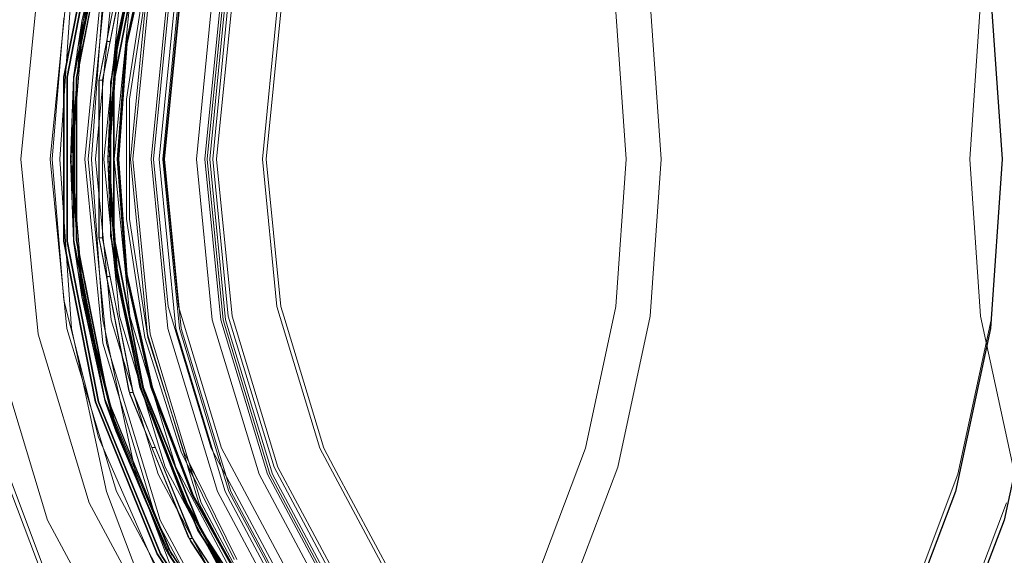
# Model space of a CAD drawing. Units: metres. Extents: x -2.9 to 13.7, y -2.1 to 8.4.
# Drawn here: x 5.5 to 5.6, y 1.9 to 2 of the extents above; entities that cross this region are included whole.
import ezdxf

# ---------------------------------------------------------------- set-up
doc = ezdxf.new("R2010")
doc.units = ezdxf.units.M
doc.linetypes.add('AUSGEZOGEN', pattern=[0])
doc.linetypes.add('STRICHLINIE_S4', pattern=[0.0825, 0.0625, -0.02])
doc.layers.add('XR$2$Beton Ansicht', color=7, linetype='AUSGEZOGEN', lineweight=25)
doc.layers.add('XR$2$Beton verdeckt vorne', color=7, linetype='STRICHLINIE_S4', lineweight=25)

msp = doc.modelspace()

# ---------------------------------------------------------------- linework, layer by layer
at = {"layer": 'XR$2$Beton Ansicht', "color": 7, "linetype": 'AUSGEZOGEN', "lineweight": 25, "transparency": 33554687}
for p, q in [((5.60137, 2.01461), (5.6032, 1.98828)), ((5.6032, 1.98828), (5.60137, 1.96196)), ((5.60137, 1.96196), (5.59594, 1.93664)), ((5.60938, 1.9597), (5.60349, 1.93222)), ((5.59594, 1.93664), (5.58712, 1.91331)), ((5.60349, 1.93222), (5.59391, 1.90689))]:
    msp.add_line(p, q, dxfattribs=at)
at = {"layer": 'XR$2$Beton verdeckt vorne', "color": 7, "linetype": 'STRICHLINIE_S4', "lineweight": 18, "transparency": 33554687}
for p, q in [((5.46561, 2.03053), (5.46035, 2.0097)), ((5.46057, 2.0097), (5.46582, 2.03053)), ((5.45751, 2.00102), (5.4624, 2.02601)), ((5.4625, 2.02601), (5.45761, 2.00102)), ((5.458, 2.00102), (5.46289, 2.02601)), ((5.4581, 2.00102), (5.46299, 2.02601)), ((5.45903, 2.00086), (5.46385, 2.02555)), ((5.46398, 2.02597), (5.45904, 2.00101)), ((5.4591, 2.00086), (5.46393, 2.02555)), ((5.45949, 2.00086), (5.46432, 2.02555)), ((5.46398, 2.02597), (5.46035, 2.0097)), ((5.46079, 2.00714), (5.46423, 2.02479)), ((5.463, 2.00044), (5.46766, 2.02431)), ((5.46302, 2.00062), (5.46781, 2.02482)), ((5.46354, 2.00044), (5.4682, 2.02431)), ((5.46835, 2.02482), (5.46356, 2.00062)), ((5.46934, 2.02375), (5.46477, 2.00025)), ((5.4694, 2.02375), (5.46482, 2.00025)), ((5.46487, 2.00025), (5.46944, 2.02375)), ((5.46526, 2.00025), (5.46983, 2.02375)), ((5.46531, 2.00025), (5.46988, 2.02375)), ((5.46536, 2.00025), (5.46994, 2.02375)), ((5.4657, 2.00642), (5.46965, 2.02417)), ((5.46944, 2.02375), (5.4657, 2.00642)), ((5.46968, 2.02417), (5.46573, 2.00642)), ((5.4659, 2.00642), (5.46985, 2.02417)), ((5.46593, 2.00642), (5.46987, 2.02417)), ((5.47106, 2.02375), (5.46715, 2.00621)), ((5.47109, 2.02374), (5.46719, 2.0062)), ((5.47125, 2.02375), (5.46735, 2.00621)), ((5.47129, 2.02374), (5.46739, 2.0062)), ((5.45964, 2.00499), (5.46232, 2.01851)), ((5.46271, 2.01851), (5.46003, 2.00499)), ((5.46079, 1.98828), (5.4636, 2.01686)), ((5.46135, 1.98828), (5.46417, 2.01686)), ((5.47013, 2.01601), (5.4673, 1.9976)), ((5.47057, 2.01601), (5.46774, 1.9976)), ((5.45089, 1.98828), (5.45357, 2.0155)), ((5.45545, 1.98828), (5.45804, 2.01461)), ((5.45691, 1.98828), (5.45874, 2.01461)), ((5.46788, 1.98828), (5.47056, 2.0155)), ((5.46826, 1.98828), (5.47094, 2.0155)), ((5.47112, 1.98828), (5.47371, 2.01461)), ((5.47234, 1.98828), (5.47494, 2.01461)), ((5.47291, 1.98828), (5.4755, 2.01461)), ((5.47319, 1.98828), (5.47578, 2.01461)), ((5.46186, 1.98828), (5.4636, 2.01324)), ((5.46245, 1.98828), (5.46491, 2.01324)), ((5.46378, 1.98828), (5.46618, 2.01267)), ((5.46539, 1.98828), (5.46779, 2.01267)), ((5.47813, 1.98828), (5.48059, 2.01324)), ((5.47944, 1.98828), (5.4819, 2.01324)), ((5.48227, 2.01324), (5.47981, 1.98828)), ((5.48019, 1.98828), (5.48265, 2.01324)), ((5.48067, 1.98828), (5.48307, 2.01267)), ((5.48068, 1.98828), (5.48308, 2.01267)), ((5.48367, 2.01267), (5.48127, 1.98828)), ((5.54858, 2.01267), (5.55028, 1.98828)), ((5.59985, 2.01267), (5.59815, 1.98828)), ((5.47148, 1.98828), (5.47374, 2.01117)), ((5.47309, 1.98828), (5.47535, 2.01117)), ((5.48837, 1.98828), (5.49062, 2.01117)), ((5.49122, 2.01117), (5.48897, 1.98828)), ((5.54324, 2.01117), (5.54483, 1.98828)), ((5.45572, 1.98828), (5.45753, 2.01018)), ((5.46035, 2.0097), (5.45858, 1.98828)), ((5.4588, 1.98828), (5.46057, 2.0097)), ((5.45904, 2.00101), (5.46035, 2.0097)), ((5.46057, 2.0097), (5.45958, 2.00101)), ((5.45957, 2.00086), (5.46079, 2.00714)), ((5.45958, 2.00101), (5.46079, 2.00714)), ((5.46473, 2.00654), (5.46419, 2.00654)), ((5.45945, 2.00262), (5.45964, 2.00499)), ((5.46003, 2.00499), (5.45984, 2.00262)), ((5.46438, 1.98828), (5.4657, 2.00642)), ((5.46573, 2.00642), (5.4644, 1.98828)), ((5.46457, 1.98828), (5.4659, 2.00642)), ((5.4646, 1.98828), (5.46593, 2.00642)), ((5.4657, 2.00642), (5.46487, 2.00025)), ((5.46526, 2.00025), (5.46593, 2.00642)), ((5.46715, 2.00621), (5.46584, 1.98828)), ((5.46719, 2.0062), (5.46588, 1.98828)), ((5.46735, 2.00621), (5.46604, 1.98828)), ((5.46739, 2.0062), (5.46608, 1.98828)), ((5.45904, 2.00091), (5.45945, 2.00262)), ((5.45984, 2.00262), (5.45957, 2.00091)), ((5.45751, 1.97555), (5.45751, 2.00102)), ((5.45761, 2.00102), (5.45761, 1.97555)), ((5.458, 1.97555), (5.458, 2.00102)), ((5.4581, 1.97555), (5.4581, 2.00102)), ((5.45858, 1.98828), (5.45904, 2.00101)), ((5.45958, 2.00101), (5.4588, 1.98828)), ((5.45903, 1.97571), (5.45903, 2.00086)), ((5.4591, 1.99845), (5.45903, 2.00071)), ((5.45904, 2.00101), (5.45904, 1.97556)), ((5.45904, 2.00093), (5.45904, 2.00091)), ((5.4591, 1.97571), (5.4591, 2.00086)), ((5.45949, 1.97571), (5.45949, 2.00086)), ((5.45956, 2.00071), (5.45949, 1.99845)), ((5.45956, 1.97585), (5.45956, 2.00071)), ((5.45957, 2.00091), (5.45958, 2.00093)), ((5.45957, 2.00071), (5.45957, 2.00086)), ((5.45958, 1.97556), (5.45958, 2.00101)), ((5.463, 1.97612), (5.463, 2.00044)), ((5.46302, 1.97595), (5.46302, 2.00062)), ((5.46302, 2.00053), (5.46356, 2.00053)), ((5.46354, 1.97612), (5.46354, 2.00044)), ((5.46356, 2.00062), (5.46356, 1.97595)), ((5.46487, 2.00025), (5.46438, 1.98828)), ((5.4646, 1.98828), (5.46526, 2.00025)), ((5.46477, 2.00025), (5.46477, 1.97631)), ((5.46482, 2.00025), (5.46482, 1.97631)), ((5.46487, 1.97631), (5.46487, 2.00025)), ((5.46526, 1.97631), (5.46526, 2.00025)), ((5.46531, 1.97631), (5.46531, 2.00025)), ((5.46536, 1.97631), (5.46536, 2.00025)), ((5.45883, 1.99518), (5.4591, 1.99845)), ((5.45949, 1.99845), (5.45922, 1.99518)), ((5.4673, 1.9976), (5.4673, 1.97897)), ((5.46774, 1.9976), (5.46774, 1.97897)), ((5.45883, 1.98139), (5.45883, 1.99518)), ((5.45922, 1.99518), (5.45922, 1.98139)), ((5.45357, 1.96107), (5.45089, 1.98828)), ((5.45804, 1.96196), (5.45545, 1.98828)), ((5.45753, 1.96638), (5.45572, 1.98828)), ((5.45874, 1.96196), (5.45691, 1.98828)), ((5.45904, 1.97556), (5.45858, 1.98828)), ((5.45858, 1.98828), (5.46035, 1.96687)), ((5.45958, 1.97556), (5.4588, 1.98828)), ((5.46057, 1.96687), (5.4588, 1.98828)), ((5.4636, 1.9597), (5.46079, 1.98828)), ((5.46417, 1.9597), (5.46135, 1.98828)), ((5.4636, 1.96332), (5.46186, 1.98828)), ((5.46491, 1.96332), (5.46245, 1.98828)), ((5.46618, 1.9639), (5.46378, 1.98828)), ((5.46487, 1.97631), (5.46438, 1.98828)), ((5.4657, 1.97015), (5.46438, 1.98828)), ((5.4644, 1.98828), (5.46573, 1.97015)), ((5.4659, 1.97015), (5.46457, 1.98828)), ((5.46526, 1.97631), (5.4646, 1.98828)), ((5.46593, 1.97015), (5.4646, 1.98828)), ((5.46779, 1.9639), (5.46539, 1.98828)), ((5.46584, 1.98828), (5.46715, 1.97036)), ((5.46588, 1.98828), (5.46719, 1.97037)), ((5.46604, 1.98828), (5.46735, 1.97036)), ((5.46608, 1.98828), (5.46739, 1.97037)), ((5.47056, 1.96107), (5.46788, 1.98828)), ((5.47094, 1.96107), (5.46826, 1.98828)), ((5.47371, 1.96196), (5.47112, 1.98828)), ((5.47374, 1.9654), (5.47148, 1.98828)), ((5.47494, 1.96196), (5.47234, 1.98828)), ((5.4755, 1.96196), (5.47291, 1.98828)), ((5.47535, 1.9654), (5.47309, 1.98828)), ((5.47578, 1.96196), (5.47319, 1.98828)), ((5.48059, 1.96332), (5.47813, 1.98828)), ((5.4819, 1.96332), (5.47944, 1.98828)), ((5.47981, 1.98828), (5.48227, 1.96332)), ((5.48265, 1.96332), (5.48019, 1.98828)), ((5.48307, 1.9639), (5.48067, 1.98828)), ((5.48308, 1.9639), (5.48068, 1.98828)), ((5.48127, 1.98828), (5.48367, 1.9639)), ((5.49062, 1.9654), (5.48837, 1.98828)), ((5.48897, 1.98828), (5.49122, 1.9654)), ((5.54483, 1.98828), (5.54324, 1.9654)), ((5.55028, 1.98828), (5.54858, 1.9639)), ((5.59815, 1.98828), (5.59985, 1.9639)), ((5.4591, 1.97811), (5.45883, 1.98139)), ((5.45922, 1.98139), (5.45949, 1.97811)), ((5.45903, 1.97585), (5.4591, 1.97811)), ((5.45949, 1.97811), (5.45956, 1.97585)), ((5.4673, 1.97897), (5.47013, 1.96056)), ((5.46774, 1.97897), (5.47057, 1.96056)), ((5.46766, 1.95226), (5.463, 1.97612)), ((5.46356, 1.97604), (5.46302, 1.97604)), ((5.46781, 1.95175), (5.46302, 1.97595)), ((5.4682, 1.95226), (5.46354, 1.97612)), ((5.46356, 1.97595), (5.46835, 1.95175)), ((5.46477, 1.97631), (5.46934, 1.95281)), ((5.46482, 1.97631), (5.4694, 1.95281)), ((5.46487, 1.97631), (5.4657, 1.97015)), ((5.46944, 1.95281), (5.46487, 1.97631)), ((5.46593, 1.97015), (5.46526, 1.97631)), ((5.46983, 1.95281), (5.46526, 1.97631)), ((5.46988, 1.95281), (5.46531, 1.97631)), ((5.46994, 1.95281), (5.46536, 1.97631)), ((5.4624, 1.95056), (5.45751, 1.97555)), ((5.45761, 1.97555), (5.4625, 1.95056)), ((5.46289, 1.95056), (5.458, 1.97555)), ((5.46299, 1.95056), (5.4581, 1.97555)), ((5.46385, 1.95102), (5.45903, 1.97571)), ((5.45904, 1.97566), (5.45904, 1.97563)), ((5.45945, 1.97394), (5.45904, 1.97566)), ((5.46035, 1.96687), (5.45904, 1.97556)), ((5.45904, 1.97556), (5.46398, 1.95059)), ((5.46393, 1.95102), (5.4591, 1.97571)), ((5.46432, 1.95102), (5.45949, 1.97571)), ((5.45957, 1.97571), (5.45957, 1.97585)), ((5.46439, 1.95102), (5.45957, 1.97571)), ((5.45958, 1.97563), (5.45957, 1.97566)), ((5.45957, 1.97566), (5.45984, 1.97394)), ((5.45958, 1.97556), (5.46057, 1.96687)), ((5.46452, 1.95059), (5.45958, 1.97556)), ((5.45964, 1.97158), (5.45945, 1.97394)), ((5.45984, 1.97394), (5.46003, 1.97158)), ((5.46232, 1.95805), (5.45964, 1.97158)), ((5.46003, 1.97158), (5.46271, 1.95805)), ((5.46419, 1.97003), (5.46473, 1.97003)), ((5.46944, 1.95281), (5.4657, 1.97015)), ((5.46965, 1.9524), (5.4657, 1.97015)), ((5.46573, 1.97015), (5.46968, 1.9524)), ((5.46985, 1.9524), (5.4659, 1.97015)), ((5.46987, 1.9524), (5.46593, 1.97015)), ((5.46715, 1.97036), (5.47106, 1.95282)), ((5.46719, 1.97037), (5.47109, 1.95283)), ((5.46735, 1.97036), (5.47125, 1.95282)), ((5.46739, 1.97037), (5.47129, 1.95283)), ((5.46025, 1.96943), (5.46372, 1.95178)), ((5.46423, 1.95178), (5.46079, 1.96943)), ((5.46398, 1.95059), (5.46035, 1.96687)), ((5.46035, 1.96687), (5.46561, 1.94603)), ((5.46271, 1.95805), (5.46057, 1.96687)), ((5.46582, 1.94603), (5.46057, 1.96687)), ((5.46291, 1.94508), (5.45753, 1.96638)), ((5.48041, 1.94339), (5.47374, 1.9654)), ((5.48202, 1.94339), (5.47535, 1.9654)), ((5.4973, 1.94339), (5.49062, 1.9654)), ((5.49122, 1.9654), (5.49168, 1.9639)), ((5.54324, 1.9654), (5.53852, 1.94339)), ((5.4733, 1.94045), (5.46618, 1.9639)), ((5.47491, 1.94045), (5.46779, 1.9639)), ((5.49018, 1.94045), (5.48307, 1.9639)), ((5.49019, 1.94045), (5.48308, 1.9639)), ((5.48367, 1.9639), (5.49078, 1.94045)), ((5.49168, 1.9639), (5.4979, 1.94339)), ((5.54858, 1.9639), (5.54355, 1.94045)), ((5.59985, 1.9639), (5.60488, 1.94045)), ((5.46874, 1.93932), (5.4636, 1.96332)), ((5.47219, 1.93932), (5.46491, 1.96332)), ((5.48787, 1.93932), (5.48059, 1.96332)), ((5.48918, 1.93932), (5.4819, 1.96332)), ((5.48227, 1.96332), (5.48955, 1.93932)), ((5.48993, 1.93932), (5.48265, 1.96332)), ((5.60146, 1.96332), (5.59631, 1.93932)), ((5.46151, 1.9349), (5.45357, 1.96107)), ((5.46572, 1.93664), (5.45804, 1.96196)), ((5.46417, 1.93664), (5.45874, 1.96196)), ((5.47669, 1.94088), (5.47056, 1.96107)), ((5.47888, 1.9349), (5.47094, 1.96107)), ((5.48139, 1.93664), (5.47371, 1.96196)), ((5.48261, 1.93664), (5.47494, 1.96196)), ((5.48318, 1.93664), (5.4755, 1.96196)), ((5.48346, 1.93664), (5.47578, 1.96196)), ((5.45504, 1.93222), (5.44671, 1.9597)), ((5.47194, 1.93222), (5.4636, 1.9597)), ((5.47251, 1.93222), (5.46417, 1.9597)), ((5.47013, 1.96056), (5.47574, 1.9428)), ((5.47057, 1.96056), (5.47617, 1.9428)), ((5.46336, 1.95392), (5.46232, 1.95805)), ((5.46271, 1.95805), (5.46375, 1.95392)), ((5.46372, 1.95178), (5.46336, 1.95392)), ((5.46452, 1.95059), (5.46371, 1.95392)), ((5.46375, 1.95392), (5.46423, 1.95178)), ((5.47679, 1.92972), (5.46766, 1.95226)), ((5.4683, 1.95201), (5.46776, 1.95201)), ((5.4772, 1.92894), (5.46781, 1.95175)), ((5.47733, 1.92972), (5.4682, 1.95226)), ((5.46835, 1.95175), (5.47774, 1.92894)), ((5.46934, 1.95281), (5.47832, 1.93062)), ((5.4694, 1.95281), (5.47838, 1.93062)), ((5.46944, 1.95281), (5.47614, 1.93541)), ((5.47842, 1.93062), (5.46944, 1.95281)), ((5.47614, 1.93541), (5.46965, 1.9524)), ((5.46968, 1.9524), (5.47616, 1.93541)), ((5.47882, 1.93062), (5.46983, 1.95281)), ((5.47634, 1.93541), (5.46985, 1.9524)), ((5.47636, 1.93541), (5.46987, 1.9524)), ((5.47886, 1.93062), (5.46988, 1.95281)), ((5.47892, 1.93062), (5.46994, 1.95281)), ((5.47106, 1.95282), (5.47747, 1.93603)), ((5.47109, 1.95283), (5.4775, 1.93605)), ((5.47125, 1.95282), (5.47766, 1.93603)), ((5.47129, 1.95283), (5.4777, 1.93605)), ((5.472, 1.92697), (5.4624, 1.95056)), ((5.4625, 1.95056), (5.4721, 1.92697)), ((5.47249, 1.92697), (5.46289, 1.95056)), ((5.47259, 1.92697), (5.46299, 1.95056)), ((5.47332, 1.92772), (5.46385, 1.95102)), ((5.46392, 1.95086), (5.46394, 1.95081)), ((5.46436, 1.94995), (5.46392, 1.95086)), ((5.4734, 1.92772), (5.46393, 1.95102)), ((5.46561, 1.94603), (5.46398, 1.95059)), ((5.46398, 1.95059), (5.47367, 1.92706)), ((5.47379, 1.92772), (5.46432, 1.95102)), ((5.47386, 1.92772), (5.46439, 1.95102)), ((5.46448, 1.95081), (5.46446, 1.95086)), ((5.46446, 1.95086), (5.46475, 1.94995)), ((5.46452, 1.95059), (5.46582, 1.94603)), ((5.47421, 1.92706), (5.46452, 1.95059)), ((5.46473, 1.9485), (5.46436, 1.94995)), ((5.46998, 1.93576), (5.46473, 1.9485)), ((5.46475, 1.94995), (5.46512, 1.9485)), ((5.46512, 1.9485), (5.47037, 1.93576)), ((5.47367, 1.92706), (5.46561, 1.94603)), ((5.46561, 1.94603), (5.47421, 1.92635)), ((5.47171, 1.92494), (5.46291, 1.94508)), ((5.47121, 1.9435), (5.47174, 1.9435)), ((5.47574, 1.9428), (5.48398, 1.92609)), ((5.47617, 1.9428), (5.48441, 1.92609)), ((5.49125, 1.92311), (5.48041, 1.94339)), ((5.49286, 1.92311), (5.48202, 1.94339)), ((5.50813, 1.92311), (5.4973, 1.94339)), ((5.4979, 1.94339), (5.49791, 1.94337)), ((5.49791, 1.94337), (5.49947, 1.94045)), ((5.53852, 1.94339), (5.53086, 1.92311)), ((5.46751, 1.94202), (5.47242, 1.93001)), ((5.47291, 1.93001), (5.46805, 1.94202)), ((5.47668, 1.94088), (5.47667, 1.94088)), ((5.47667, 1.94088), (5.4768, 1.94045)), ((5.47668, 1.94088), (5.47668, 1.94088)), ((5.47712, 1.94088), (5.47711, 1.94088)), ((5.47711, 1.94088), (5.47724, 1.94045)), ((5.47712, 1.94088), (5.47712, 1.94088)), ((5.44894, 1.93932), (5.45731, 1.9172)), ((5.4771, 1.9172), (5.46874, 1.93932)), ((5.48401, 1.9172), (5.47219, 1.93932)), ((5.48485, 1.91884), (5.4733, 1.94045)), ((5.48646, 1.91884), (5.47491, 1.94045)), ((5.4768, 1.94045), (5.47787, 1.93845)), ((5.47788, 1.93845), (5.47681, 1.94045)), ((5.4785, 1.9349), (5.47682, 1.94045)), ((5.47724, 1.94045), (5.47831, 1.93845)), ((5.47832, 1.93845), (5.47725, 1.94045)), ((5.49969, 1.9172), (5.48787, 1.93932)), ((5.501, 1.9172), (5.48918, 1.93932)), ((5.48955, 1.93932), (5.50138, 1.9172)), ((5.50175, 1.9172), (5.48993, 1.93932)), ((5.50173, 1.91884), (5.49018, 1.94045)), ((5.49078, 1.94045), (5.50233, 1.91884)), ((5.49947, 1.94045), (5.50874, 1.92311)), ((5.54355, 1.94045), (5.53538, 1.91884)), ((5.59631, 1.93932), (5.58795, 1.9172)), ((5.47787, 1.93845), (5.47788, 1.93845)), ((5.47831, 1.93845), (5.47832, 1.93845)), ((5.45814, 1.91331), (5.44932, 1.93664)), ((5.47299, 1.91331), (5.46417, 1.93664)), ((5.47819, 1.91331), (5.46572, 1.93664)), ((5.49386, 1.91331), (5.48139, 1.93664)), ((5.49508, 1.91331), (5.48261, 1.93664)), ((5.49565, 1.91331), (5.48318, 1.93664)), ((5.49593, 1.91331), (5.48346, 1.93664)), ((5.4744, 1.91078), (5.46151, 1.9349)), ((5.47218, 1.9307), (5.46998, 1.93576)), ((5.47037, 1.93576), (5.47257, 1.9307)), ((5.47614, 1.93541), (5.47842, 1.93062)), ((5.48503, 1.91955), (5.47614, 1.93541)), ((5.47616, 1.93541), (5.48505, 1.91955)), ((5.48522, 1.91955), (5.47634, 1.93541)), ((5.47882, 1.93062), (5.47636, 1.93541)), ((5.48525, 1.91955), (5.47636, 1.93541)), ((5.47747, 1.93603), (5.48625, 1.92035)), ((5.4775, 1.93605), (5.48629, 1.92038)), ((5.47766, 1.93603), (5.48645, 1.92035)), ((5.4777, 1.93605), (5.48648, 1.92038)), ((5.49139, 1.91078), (5.4785, 1.9349)), ((5.49177, 1.91078), (5.47888, 1.9349)), ((5.60386, 1.9349), (5.59475, 1.91078)), ((5.46858, 1.90689), (5.45504, 1.93222)), ((5.48548, 1.90689), (5.47194, 1.93222)), ((5.48604, 1.90689), (5.47251, 1.93222)), ((5.47242, 1.93001), (5.47218, 1.9307)), ((5.47257, 1.9307), (5.47291, 1.93001)), ((5.47832, 1.93062), (5.49138, 1.91055)), ((5.47838, 1.93062), (5.49143, 1.91055)), ((5.47842, 1.93062), (5.48503, 1.91955)), ((5.49148, 1.91055), (5.47842, 1.93062)), ((5.47882, 1.93062), (5.48525, 1.91955)), ((5.49187, 1.91055), (5.47882, 1.93062)), ((5.49192, 1.91055), (5.47886, 1.93062)), ((5.49197, 1.91055), (5.47892, 1.93062)), ((5.49007, 1.90935), (5.47679, 1.92972)), ((5.47757, 1.92934), (5.47703, 1.92934)), ((5.49084, 1.90838), (5.4772, 1.92894)), ((5.49061, 1.90935), (5.47733, 1.92972)), ((5.47774, 1.92894), (5.49138, 1.90838)), ((5.48709, 1.90667), (5.47332, 1.92772)), ((5.48716, 1.90667), (5.4734, 1.92772)), ((5.47351, 1.92744), (5.47353, 1.9274)), ((5.47367, 1.9273), (5.47351, 1.92744)), ((5.47392, 1.92673), (5.47367, 1.9273)), ((5.47367, 1.92706), (5.48774, 1.90586)), ((5.48755, 1.90667), (5.47379, 1.92772)), ((5.48763, 1.90667), (5.47386, 1.92772)), ((5.47404, 1.92744), (5.47406, 1.9273)), ((5.47407, 1.9274), (5.47404, 1.92744)), ((5.47406, 1.9273), (5.47431, 1.92673)), ((5.48828, 1.90586), (5.47421, 1.92706)), ((5.48595, 1.90566), (5.472, 1.92697)), ((5.4721, 1.92697), (5.48605, 1.90566)), ((5.48644, 1.90566), (5.47249, 1.92697)), ((5.48654, 1.90566), (5.47259, 1.92697))]:
    msp.add_line(p, q, dxfattribs=at)

doc.saveas('drawing.dxf')
